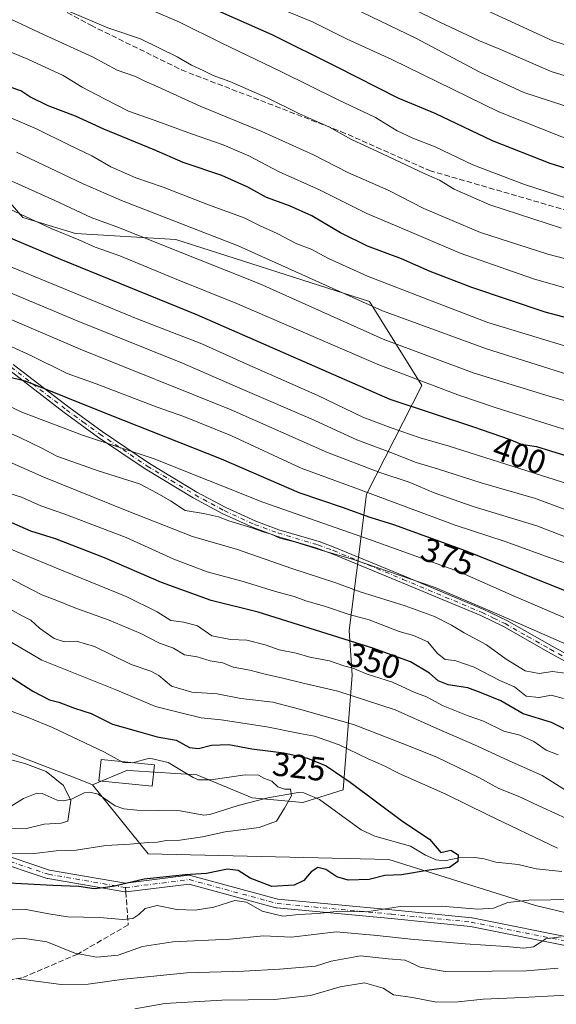
# Model space of a CAD drawing. Units: metres. Extents: x 606798 to 610239, y 4770909 to 4773276.
# Drawn here: x 609190 to 609350, y 4772589 to 4772883 of the extents above; entities that cross this region are included whole.
import ezdxf
from ezdxf.enums import TextEntityAlignment as Align

# ---------------------------------------------------------------- set-up
doc = ezdxf.new("R2010")
doc.units = ezdxf.units.M
doc.header["$MEASUREMENT"] = 0
doc.linetypes.add('DGN Style 3', pattern=[2.307223458686699, 1.648016756204785, -0.6592067024819142])
doc.linetypes.add('DGN Style 4', pattern=[2.6384748266838614, 1.318413404963828, -0.6592067024819142, 0.001648016756204785, -0.6592067024819142])
for name, color, linetype, lineweight in [('Arbolado forestal CxS', 92, 'Continuous', 0), ('Camino Cxs', 7, 'Continuous', 0), ('Camino eje', 30, 'DGN Style 4', 13), ('Corriente natural lineal', 142, 'Continuous', 13), ('Curva de nivel maestra', 30, 'Continuous', 30), ('Curva de nivel normal', 30, 'Continuous', 0), ('Edificación Cxs', 1, 'Continuous', 13), ('Rótulo de curva de nivel directora', 7, 'Continuous', 0), ('Senda', 7, 'DGN Style 3', 0), ('Senda no paivmentada conexión', 7, 'DGN Style 3', 0)]:
    doc.layers.add(name, color=color, linetype=linetype, lineweight=lineweight)
doc.styles.add('Style-Arial', font='txt')

msp = doc.modelspace()

# ---------------------------------------------------------------- linework, layer by layer
at = {"layer": 'Arbolado forestal CxS', "color": 92, "linetype": 'Continuous', "lineweight": 0}
for points in [[(609000.5160999997, 4772894.5723, 407.3770999999979), (609015.9638999999, 4772880.178500001, 404.6143000000012), (609044.1442999998, 4772860.9155, 399.9670000000042), (609077.6923000002, 4772853.025699999, 399.8291999999929), (609088.5979000004, 4772854.0351, 401.9021000000066), (609131.2235000003, 4772871.085700001, 418.3157000000065), (609141.1501000002, 4772871.747300001, 420.1943000000028), (609144.0105, 4772871.937899999, 420.8271999999997), (609161.9130999995, 4772857.444700001, 416.9830999999977), (609191.0343000004, 4772823.9089, 405.162599999996), (609206.7021000005, 4772819.208699999, 406.5187000000006), (609236.6246999997, 4772817.3377, 412.5190000000002), (609294.4441000001, 4772798.8413, 415.9694000000018), (609310.1118999999, 4772773.7733, 405.4449000000022), (609293.5950999996, 4772741.294500001, 380.500199999995), (609288.4486999996, 4772700.610300001, 352.5356999999931), (609289.2713000001, 4772687.294700001, 344.3004999999976), (609286.5771000005, 4772652.989499999, 323.7834000000003), (609274.6101000002, 4772649.2257, 320.5727999999945), (609259.4370999997, 4772650.604499999, 319.3022999999957), (609242.8853000002, 4772657.498500001, 320.5334000000003), (609224.0849000001, 4772658.751900001, 319.0424000000057), (609222.1945000002, 4772658.877699999, 318.9198999999935), (609211.8369000005, 4772654.5529, 315.8105000000069)], [(609000.5160999997, 4772894.5723, 407.3770999999979), (609015.9638999999, 4772880.178500001, 404.6143000000012), (609044.1442999998, 4772860.9155, 399.9670000000042), (609077.6923000002, 4772853.025699999, 399.8291999999929), (609088.5979000004, 4772854.0351, 401.9021000000066), (609131.2235000003, 4772871.085700001, 418.3157000000065), (609141.1501000002, 4772871.747300001, 420.1943000000028), (609144.0105, 4772871.937899999, 420.8271999999997), (609161.9130999995, 4772857.444700001, 416.9830999999977), (609191.0343000004, 4772823.9089, 405.162599999996), (609206.7021000005, 4772819.208699999, 406.5187000000006), (609236.6246999997, 4772817.3377, 412.5190000000002), (609294.4441000001, 4772798.8413, 415.9694000000018), (609310.1118999999, 4772773.7733, 405.4449000000022), (609293.5950999996, 4772741.294500001, 380.500199999995), (609288.4486999996, 4772700.610300001, 352.5356999999931), (609289.2713000001, 4772687.294700001, 344.3004999999976), (609286.5771000005, 4772652.989499999, 323.7834000000003), (609274.6101000002, 4772649.2257, 320.5727999999945), (609259.4370999997, 4772650.604499999, 319.3022999999957), (609242.8853000002, 4772657.498500001, 320.5334000000003), (609224.0849000001, 4772658.751900001, 319.0424000000057), (609222.1945000002, 4772658.877699999, 318.9198999999935), (609211.8369000005, 4772654.5529, 315.8105000000069)], [(609161.9130999995, 4772857.444700001, 416.9830999999977), (609191.0343000004, 4772823.9089, 405.162599999996), (609206.7021000005, 4772819.208699999, 406.5187000000006), (609236.6246999997, 4772817.3377, 412.5190000000002), (609294.4441000001, 4772798.8413, 415.9694000000018), (609310.1118999999, 4772773.7733, 405.4449000000022), (609293.5950999996, 4772741.294500001, 380.500199999995), (609288.4486999996, 4772700.610300001, 352.5356999999931), (609289.2713000001, 4772687.294700001, 344.3004999999976), (609286.5771000005, 4772652.989499999, 323.7834000000003), (609274.6101000002, 4772649.2257, 320.5727999999945), (609259.4370999997, 4772650.604499999, 319.3022999999957), (609242.8853000002, 4772657.498500001, 320.5334000000003), (609224.0849000001, 4772658.751900001, 319.0424000000057), (609222.1945000002, 4772658.877699999, 318.9198999999935), (609211.8369000005, 4772654.5529, 315.8105000000069), (609207.1227000002, 4772656.390699999, 315.5645999999979), (609162.4133000001, 4772673.575099999, 313.9587000000029)], [(609443.8598999997, 4772585.803500001, 339.8381999999983), (609410.7987000003, 4772598.1823, 336.3908999999985), (609369.0762999998, 4772612.487299999, 331.608699999997), (609344.0425000006, 4772618.447899999, 329.8123999999953), (609300.2094999999, 4772632.225500001, 323.3861999999936), (609228.4111000003, 4772633.945699999, 320.6996999999974), (609211.8369000005, 4772654.5529, 315.8105000000069), (609222.1945000002, 4772658.877699999, 318.9198999999935), (609224.0849000001, 4772658.751900001, 319.0424000000057), (609242.8853000002, 4772657.498500001, 320.5334000000003), (609259.4370999997, 4772650.604499999, 319.3022999999957), (609274.6101000002, 4772649.2257, 320.5727999999945), (609286.5771000005, 4772652.989499999, 323.7834000000003), (609289.2713000001, 4772687.294700001, 344.3004999999976), (609288.4486999996, 4772700.610300001, 352.5356999999931), (609293.5950999996, 4772741.294500001, 380.500199999995), (609310.1118999999, 4772773.7733, 405.4449000000022), (609294.4441000001, 4772798.8413, 415.9694000000018), (609236.6246999997, 4772817.3377, 412.5190000000002), (609206.7021000005, 4772819.208699999, 406.5187000000006), (609191.0343000004, 4772823.9089, 405.162599999996), (609161.9130999995, 4772857.444700001, 416.9830999999977)], [(609211.8369000005, 4772654.5529, 315.8105000000069), (609207.1227000002, 4772656.390699999, 315.5645999999979), (609162.4133000001, 4772673.575099999, 313.9587000000029), (609127.9023000002, 4772688.3541, 311.0524000000005), (609082.0569000002, 4772696.0045, 305.2301000000007), (609058.3936999999, 4772694.725500001, 301.9799000000057)], [(609162.4133000001, 4772673.575099999, 313.9587000000029), (609207.1227000002, 4772656.390699999, 315.5645999999979), (609211.8369000005, 4772654.5529, 315.8105000000069), (609228.4111000003, 4772633.945699999, 320.6996999999974), (609300.2094999999, 4772632.225500001, 323.3861999999936), (609344.0425000006, 4772618.447899999, 329.8123999999953), (609369.0762999998, 4772612.487299999, 331.608699999997), (609410.7987000003, 4772598.1823, 336.3908999999985), (609443.8598999997, 4772585.803500001, 339.8381999999983), (609433.3261000002, 4772575.846899999, 340.9976000000024), (609403.4469, 4772563.7685, 356.8619000000036), (609375.7324999999, 4772546.9055, 371.5103999999992), (609343.1935000002, 4772532.231100001, 381.959799999997), (609327.0362999998, 4772506.4999, 399.9524999999995), (609285.5236999998, 4772498.765699999, 403.9340999999986), (609234.7638999998, 4772480.5241, 415.4355000000069), (609198.2796999998, 4772440.0747, 438.0684999999939), (609153.9017000003, 4772420.2487, 457.5884999999981)], [(609211.8369000005, 4772654.5529, 315.8105000000069), (609228.4111000003, 4772633.945699999, 320.6996999999974), (609300.2094999999, 4772632.225500001, 323.3861999999936), (609344.0425000006, 4772618.447899999, 329.8123999999953), (609369.0762999998, 4772612.487299999, 331.608699999997), (609410.7987000003, 4772598.1823, 336.3908999999985), (609443.8598999997, 4772585.803500001, 339.8381999999983)], [(609211.8369000005, 4772654.5529, 315.8105000000069), (609228.4111000003, 4772633.945699999, 320.6996999999974), (609300.2094999999, 4772632.225500001, 323.3861999999936), (609344.0425000006, 4772618.447899999, 329.8123999999953), (609369.0762999998, 4772612.487299999, 331.608699999997), (609410.7987000003, 4772598.1823, 336.3908999999985), (609443.8598999997, 4772585.803500001, 339.8381999999983)]]:
    msp.add_polyline3d(points, dxfattribs=at)
at = {"layer": 'Camino Cxs', "color": 7, "linetype": 'Continuous', "lineweight": 0}
for points in [[(609360.9801000003, 4772686.960100001, 369.5185000000056), (609347.8800999997, 4772694.140100001, 363.7890000000043), (609334.4401000004, 4772701.7601, 365.0160999999935), (609327.6901000004, 4772705.050100001, 365.4812999999995), (609304.0401, 4772714.960100001, 366.6980999999942), (609283.3101000005, 4772723.550100001, 368.4416999999958), (609278.7600999996, 4772725.210100001, 372.5669999999955), (609266.7600999996, 4772728.770099999, 371.3273000000045), (609259.7701000003, 4772731.340100001, 368.2486000000063), (609250.6601, 4772735.5001, 369.920100000003), (609241.8601000002, 4772740.2301, 374.429999999993), (609227.5100999996, 4772748.880100001, 375.8525999999983), (609213.3300999999, 4772758.470100001, 376.9278000000049), (609203.3000999996, 4772765.720100001, 382.7559000000037), (609186.7301000003, 4772778.530099999, 387.9716999999946)], [(609360.9801000003, 4772686.960100001, 369.5185000000056), (609347.8800999997, 4772694.140100001, 363.7890000000043), (609334.4401000004, 4772701.7601, 365.0160999999935), (609327.6901000004, 4772705.050100001, 365.4812999999995), (609304.0401, 4772714.960100001, 366.6980999999942), (609283.3101000005, 4772723.550100001, 368.4416999999958), (609278.7600999996, 4772725.210100001, 372.5669999999955), (609266.7600999996, 4772728.770099999, 371.3273000000045), (609259.7701000003, 4772731.340100001, 368.2486000000063), (609250.6601, 4772735.5001, 369.920100000003), (609241.8601000002, 4772740.2301, 374.429999999993), (609227.5100999996, 4772748.880100001, 375.8525999999983), (609213.3300999999, 4772758.470100001, 376.9278000000049), (609203.3000999996, 4772765.720100001, 382.7559000000037), (609186.7301000003, 4772778.530099999, 387.9716999999946)], [(609188.1401000004, 4772780.0701, 391.0593999999983), (609204.7100999998, 4772767.2601, 383.584400000007), (609214.6700999998, 4772760.050100001, 379.7691999999952), (609228.7600999996, 4772750.520099999, 377.9557999999961), (609242.9600999998, 4772741.970100001, 377.1368999999977), (609251.5900999998, 4772737.3301, 370.4395999999979), (609260.5601000005, 4772733.2301, 368.6046999999962), (609267.4401000004, 4772730.700099999, 370.4805000000051), (609279.4401000004, 4772727.140100001, 374.6837999999989), (609284.1201, 4772725.4301, 370.2943999999989), (609304.8800999997, 4772716.8201, 367.1477000000014), (609328.5601000005, 4772706.9001, 366.9870999999985), (609335.4200999998, 4772703.550100001, 366.1628999999957), (609348.9501, 4772695.890100001, 364.6649000000034), (609362.2001, 4772688.620100001, 370.7372999999934)], [(609188.1401000004, 4772780.0701, 391.0593999999983), (609204.7100999998, 4772767.2601, 383.584400000007), (609214.6700999998, 4772760.050100001, 379.7691999999952), (609228.7600999996, 4772750.520099999, 377.9557999999961), (609242.9600999998, 4772741.970100001, 377.1368999999977), (609251.5900999998, 4772737.3301, 370.4395999999979), (609260.5601000005, 4772733.2301, 368.6046999999962), (609267.4401000004, 4772730.700099999, 370.4805000000051), (609279.4401000004, 4772727.140100001, 374.6837999999989), (609284.1201, 4772725.4301, 370.2943999999989), (609304.8800999997, 4772716.8201, 367.1477000000014), (609328.5601000005, 4772706.9001, 366.9870999999985), (609335.4200999998, 4772703.550100001, 366.1628999999957), (609348.9501, 4772695.890100001, 364.6649000000034), (609362.2001, 4772688.620100001, 370.7372999999934)], [(609182.4023000002, 4772634.5911, 332.2372999999934), (609198.9593000002, 4772629.072100001, 333.7170000000042), (609221.6907000003, 4772625.1527, 334.2853999999934), (609240.5491000004, 4772627.5101, 331.7571999999927), (609240.7178999997, 4772627.520099999, 331.5362000000023), (609240.8866999998, 4772627.508099999, 331.3466000000044), (609241.0525000002, 4772627.474300001, 331.152900000001), (609267.1370999999, 4772620.360300001, 338.498900000006), (609301.1602999996, 4772617.1953, 341.584799999997), (609324.9773000004, 4772614.8137, 347.2207000000053), (609325.0736999996, 4772614.8003, 347.2694999999949), (609325.1029000003, 4772614.7949, 347.2856000000029), (609356.8470999999, 4772608.445900001, 342.7832999999956), (609373.5100999996, 4772605.272100001, 344.5804999999964), (609373.7115000002, 4772605.216700001, 344.5412999999971), (609373.7852999996, 4772605.1873, 344.5393999999943), (609392.0141000003, 4772597.261700001, 357.028999999995), (609408.6546999998, 4772590.922300001, 353.1693999999989), (609408.7040999997, 4772590.9025, 353.1064000000042), (609425.3727000002, 4772583.7587, 347.1003999999957)], [(609182.4023000002, 4772634.5911, 332.2372999999934), (609198.9593000002, 4772629.072100001, 333.7170000000042), (609221.6907000003, 4772625.1527, 334.2853999999934), (609240.5491000004, 4772627.5101, 331.7571999999927), (609240.7178999997, 4772627.520099999, 331.5362000000023), (609240.8866999998, 4772627.508099999, 331.3466000000044), (609241.0525000002, 4772627.474300001, 331.152900000001), (609267.1370999999, 4772620.360300001, 338.498900000006), (609301.1602999996, 4772617.1953, 341.584799999997), (609324.9773000004, 4772614.8137, 347.2207000000053), (609325.0736999996, 4772614.8003, 347.2694999999949), (609325.1029000003, 4772614.7949, 347.2856000000029), (609356.8470999999, 4772608.445900001, 342.7832999999956), (609373.5100999996, 4772605.272100001, 344.5804999999964), (609373.7115000002, 4772605.216700001, 344.5412999999971), (609373.7852999996, 4772605.1873, 344.5393999999943), (609392.0141000003, 4772597.261700001, 357.028999999995), (609408.6546999998, 4772590.922300001, 353.1693999999989), (609408.7040999997, 4772590.9025, 353.1064000000042), (609425.3727000002, 4772583.7587, 347.1003999999957)], [(609407.7043000003, 4772588.5021, 353.5065000000032), (609391.0604999998, 4772594.842700001, 357.355899999995), (609391.0049000002, 4772594.865300001, 357.3421999999992), (609372.8812999995, 4772602.745100001, 348.5080000000016), (609356.3488999996, 4772605.894099999, 346.1140000000014), (609324.6552999998, 4772612.232899999, 349.6684999999998), (609300.9106999999, 4772614.6073, 343.1236999999965), (609266.7836999996, 4772617.7819, 339.2314999999944), (609266.6782999998, 4772617.7961, 339.3521999999939), (609266.5620999997, 4772617.822100001, 339.483699999997), (609240.6162999999, 4772624.8981, 331.3377999999939), (609221.8214999996, 4772622.548900001, 330.8022000000055), (609221.6602999996, 4772622.538899999, 330.7459999999992), (609221.4392999997, 4772622.557700001, 330.7131999999983), (609198.4181000004, 4772626.526900001, 335.6217999999935), (609198.2302999999, 4772626.574300001, 335.6790000000037), (609181.5617000004, 4772632.1305, 334.565499999997)], [(609407.7043000003, 4772588.5021, 353.5065000000032), (609391.0604999998, 4772594.842700001, 357.355899999995), (609391.0049000002, 4772594.865300001, 357.3421999999992), (609372.8812999995, 4772602.745100001, 348.5080000000016), (609356.3488999996, 4772605.894099999, 346.1140000000014), (609324.6552999998, 4772612.232899999, 349.6684999999998), (609300.9106999999, 4772614.6073, 343.1236999999965), (609266.7836999996, 4772617.7819, 339.2314999999944), (609266.6782999998, 4772617.7961, 339.3521999999939), (609266.5620999997, 4772617.822100001, 339.483699999997), (609240.6162999999, 4772624.8981, 331.3377999999939), (609221.8214999996, 4772622.548900001, 330.8022000000055), (609221.6602999996, 4772622.538899999, 330.7459999999992), (609221.4392999997, 4772622.557700001, 330.7131999999983), (609198.4181000004, 4772626.526900001, 335.6217999999935), (609198.2302999999, 4772626.574300001, 335.6790000000037), (609181.5617000004, 4772632.1305, 334.565499999997)]]:
    msp.add_polyline3d(points, dxfattribs=at)
at = {"layer": 'Camino eje', "color": 30, "linetype": 'DGN Style 4', "lineweight": 13}
for points in [[(609187.4351000005, 4772779.300100001, 389.8867999999929), (609204.0050999997, 4772766.4901, 383.2344000000012), (609209.0201000003, 4772762.8651, 378.5918999999994), (609214.0000999998, 4772759.2601, 378.2839999999997), (609228.1350999996, 4772749.700099999, 376.902700000006), (609235.3101000005, 4772745.3751, 377.1141000000061), (609242.4101, 4772741.100099999, 375.7026000000042), (609251.1250999998, 4772736.415100001, 370.1609000000026), (609260.1651, 4772732.2851, 368.2706999999937), (609267.1001000004, 4772729.735099999, 370.9578000000038), (609279.1001000004, 4772726.175100001, 373.6294000000053), (609283.7150999998, 4772724.4901, 369.4541999999929), (609294.0800999999, 4772720.1951, 367.7681000000011), (609304.4600999998, 4772715.890100001, 366.889599999995), (609328.1250999998, 4772705.975099999, 366.2317999999942), (609331.5000999998, 4772704.3301, 366.1490999999951), (609334.9301000005, 4772702.655099999, 365.4720999999991), (609341.6501000002, 4772698.845100001, 364.5535999999993), (609348.4151, 4772695.015100001, 364.2041000000027), (609354.9650999998, 4772691.425100001, 364.2338000000018)], [(608939.8783999998, 4772677.020199999, 305.7421000000031), (608958.9285000004, 4772679.4014, 301.9060000000027), (609012.1097999997, 4772674.638900001, 304.0307999999932), (609024.8097999999, 4772671.4639, 304.5703000000067), (609053.3849, 4772664.3201, 318.3173999999999), (609077.1974, 4772663.5264, 320.144100000005), (609093.8662, 4772660.351399999, 322.5026999999973), (609110.5350000003, 4772655.5889, 319.5160000000033), (609138.3163000002, 4772649.238800001, 327.5825999999943), (609158.1601, 4772642.095100001, 320.7826000000059), (609181.9726999998, 4772633.363800001, 333.2872000000062), (609198.6414000001, 4772627.807600001, 334.4486000000034), (609221.6601999998, 4772623.8388, 332.5065000000032)], [(609221.6601999998, 4772623.8388, 332.5065000000032), (609240.7103000004, 4772626.220000001, 331.420299999998), (609266.9040999999, 4772619.076300001, 338.9213000000018), (609301.0354000004, 4772615.9013, 342.3806000000041), (609324.8479000004, 4772613.52, 348.4352000000072), (609356.5980000002, 4772607.17, 345.0673999999999), (609373.2668000003, 4772603.994999999, 346.5102000000043), (609391.5231, 4772596.057499999, 357.1641999999993), (609408.1919, 4772589.7075, 353.3592999999965), (609424.8606000004, 4772582.5637, 349.2127999999939), (609437.5607000003, 4772569.863700001, 362.3842000000004), (609449.4669000005, 4772554.782400001, 365.8071999999956), (609469.3107000003, 4772542.082400001, 366.3727000000072), (609482.8044999996, 4772530.969900001, 358.8280999999988), (609492.3295, 4772527.7949, 364.638300000006), (609505.0295000002, 4772530.176100001, 373.5439999999944)]]:
    msp.add_polyline3d(points, dxfattribs=at)
at = {"layer": 'Corriente natural lineal', "color": 142, "linetype": 'Continuous', "lineweight": 13}
msp.add_polyline3d([(609351.8557000002, 4772628.606500001, 328.6079000000027), (609344.1826999999, 4772629.411900001, 327.8481000000029), (609338.8909, 4772630.737700001, 327.2657999999938), (609332.1675000006, 4772631.443499999, 326.434500000003), (609328.7335000001, 4772632.409700001, 325.9600999999966), (609325.9172999999, 4772632.817500001, 325.6419000000024), (609321.0963000003, 4772632.708500001, 324.9912999999942), (609316.8465, 4772631.8531, 324.5766000000003), (609314.3816999998, 4772632.1117, 324.3852000000043), (609311.2055000003, 4772633.483700001, 324.2393000000012), (609306.6771, 4772636.172300001, 324.1440000000002), (609296.1001000004, 4772639.237700001, 323.2122999999993), (609292.0339000003, 4772641.0867, 323.2308000000049), (609279.5565, 4772650.125299999, 321.4383999999991), (609274.8531, 4772652.180500001, 320.5825999999943), (609273.1605000002, 4772652.236500001, 320.3420999999944), (609264.1763000004, 4772650.672900001, 319.803899999999), (609255.2468999998, 4772648.378699999, 318.853099999993), (609246.7927000001, 4772645.675899999, 318.2305000000051), (609245.0142999999, 4772645.4845, 318.0400999999983), (609237.9446999999, 4772646.782099999, 317.2301000000007), (609224.9845000004, 4772646.9835, 316.3592000000062), (609221.1102999998, 4772647.3255, 316.1321000000025), (609218.5301000001, 4772648.233300001, 316.0589000000036), (609213.4445000002, 4772651.759500001, 315.7207999999956), (609210.9830999998, 4772652.3651, 315.4361999999965), (609209.2735000001, 4772652.1261, 315.1570999999968), (609205.4921000004, 4772650.2755, 314.4449000000022), (609202.9983000001, 4772649.7313, 313.9572999999946), (609201.2836999996, 4772649.9647, 313.7566999999981), (609196.7905000001, 4772651.9341, 313.4799000000057), (609195.1520999996, 4772651.9913, 313.3736999999965), (609191.2275, 4772650.456900001, 312.857999999993), (609187.5055000001, 4772648.199300001, 312.2002000000066)], dxfattribs=at)
at = {"layer": 'Curva de nivel maestra', "color": 30, "linetype": 'Continuous', "lineweight": 30, "flags": 128}
for points, elevation in [([(609501.9800000006, 4772773.200099999), (609487.0999999996, 4772785.530099999), (609457.4000000004, 4772804.5101), (609448.4299999997, 4772809.120100001), (609433.0700000003, 4772815.300100001), (609407.9500000002, 4772822.840100001), (609373.2199999997, 4772832.290100001), (609348.4000000004, 4772840.0701), (609331.2100000001, 4772846.880100001), (609314.1100000005, 4772854.960100001), (609303.0599999996, 4772859.590100001), (609284.6699999999, 4772868.9301), (609265.4199999999, 4772878.440099999), (609246.7000000002, 4772886.7501)], 450), ([(609372.2100000001, 4772789.040100001), (609346.9400000004, 4772795.670100001), (609325.04, 4772803.050100001), (609312.5700000003, 4772807.850099999), (609304.0700000003, 4772811.5701), (609293.9199999999, 4772815.420100001), (609285.8600000005, 4772819.390100001), (609277.2599999999, 4772824.460100001), (609270.5899999999, 4772827.450099999), (609263.6799999997, 4772829.870100001), (609258.1100000005, 4772832.970100001), (609250.4199999999, 4772836.440099999), (609238.8200000003, 4772840.340100001), (609230.1600000003, 4772844.1801), (609215.1600000003, 4772850.350099999), (609206.7000000002, 4772854.220100001), (609198.5599999996, 4772857.3301), (609193.1200000001, 4772859.9301), (609190.4000000004, 4772861.7501), (609184.2999999998, 4772863.860099999)], 425), ([(609176.7999999998, 4772822.270099999), (609202.2000000002, 4772811.5001), (609242.8399999999, 4772794.970100001), (609300.54, 4772769.7301), (609325.5499999998, 4772761.4101), (609336.1799999997, 4772757.720100001), (609339.7199999997, 4772756.2501), (609344.3200000003, 4772755.5101), (609355.5700000003, 4772752.100099999), (609380.1600000003, 4772743.020099999), (609408.9199999999, 4772731.220100001), (609425.9600000001, 4772722.200099999), (609435.04, 4772714.390100001), (609442.2800000003, 4772707.370100001), (609453.5700000003, 4772700.200099999), (609461.5899999999, 4772694.470100001), (609473.1699999999, 4772687.620100001), (609485.0499999998, 4772681.880100001), (609489.4400000004, 4772679.1501), (609493.7100000001, 4772675.300100001), (609501.4900000002, 4772671.4001)], 400), ([(609181.8200000003, 4772777.5701), (609191.7000000002, 4772775.1601), (609216.9500000002, 4772765.0001), (609250.2400000002, 4772751.9001), (609273.3399999999, 4772741.860099999), (609286.3099999996, 4772737.4301), (609294.5999999996, 4772734.5001), (609301.5899999999, 4772732.280099999), (609323.0800000001, 4772724.540100001), (609357.7999999998, 4772710.5701), (609395.0599999996, 4772694.520099999), (609407.6399999997, 4772688.1801), (609413.4100000003, 4772684.3101), (609418.8399999999, 4772681.350099999), (609424.2000000002, 4772677.620100001), (609432.8600000005, 4772671.960100001), (609448.0300000003, 4772661.090100001), (609460.75, 4772654.350099999), (609473.1799999997, 4772647.040100001), (609490.4299999997, 4772637.5001), (609498.7400000002, 4772631.9301)], 375), ([(609363.29, 4772665.780099999), (609348.8499999996, 4772673.1601), (609340.3700000001, 4772675.770099999), (609333.6600000003, 4772679.600099999), (609327.7699999996, 4772681.9801), (609323.7999999998, 4772683.460100001), (609317.9800000006, 4772684.360099999), (609314.9500000002, 4772685.600099999), (609312.3799999999, 4772687.920100001), (609306.7199999997, 4772691.2601), (609295.4600000001, 4772695.3301), (609261.2400000002, 4772706.100099999), (609247.2300000006, 4772709.540100001), (609232.3700000001, 4772714.9001), (609215.4199999999, 4772722.360099999), (609200.7599999999, 4772728.020099999), (609193.4199999999, 4772730.280099999), (609187.7599999999, 4772732.8101)], 350), ([(609180.7599999999, 4772690.960100001), (609193.9600000001, 4772682.5001), (609198.9699999997, 4772679.880100001), (609201.7100000001, 4772679.2501), (609206.3899999997, 4772677.380100001), (609211.4199999999, 4772675.790100001), (609217.7999999998, 4772672.670100001), (609224.8499999996, 4772670.700099999), (609231.0899999999, 4772668.8301), (609236.7599999999, 4772667.890100001), (609240.7599999999, 4772665.6801), (609243.4199999999, 4772665.380100001), (609247.2999999998, 4772666.420100001), (609252.4800000006, 4772666.520099999), (609259.3600000005, 4772665.2301), (609268.8799999999, 4772664.0801), (609275.9699999997, 4772662.5101), (609281.4900000002, 4772660.2301), (609288.6799999997, 4772655.370100001), (609304.4400000004, 4772643.610099999), (609312.3700000001, 4772638.3101), (609314.6799999997, 4772635.6501), (609315.7300000006, 4772634.280099999), (609318.7999999998, 4772634.9801), (609320.9500000002, 4772633.630100001), (609320.7999999998, 4772631.610099999), (609318.3799999999, 4772629.880100001), (609312.29, 4772629.0801), (609304.0499999998, 4772627.6801), (609299.0800000001, 4772627.470100001), (609294.4100000003, 4772626.2401), (609288.0800000001, 4772626.020099999), (609284.7599999999, 4772627.020099999), (609281.4800000006, 4772629.270099999), (609279.0999999996, 4772629.860099999), (609277.0199999996, 4772628.5801), (609274.8499999996, 4772625.9901), (609272.0199999996, 4772624.520099999), (609265.2800000003, 4772624.1501), (609258.8600000005, 4772626.640100001), (609255.2800000003, 4772628.970100001), (609252.0899999999, 4772629.380100001), (609245.8200000003, 4772628.050100001), (609239.4500000002, 4772627.640100001), (609227.1699999999, 4772626.360099999), (609218.3200000003, 4772624.220100001), (609215.0199999996, 4772623.720100001), (609212.25, 4772623.4901), (609207.6699999999, 4772624.200099999), (609199.9400000004, 4772624.4801), (609185.0199999996, 4772625.2601)], 325)]:
    msp.add_lwpolyline(points, dxfattribs=dict(at, elevation=elevation))
at = {"layer": 'Curva de nivel normal', "color": 30, "linetype": 'Continuous', "lineweight": 0, "flags": 128}
for points, elevation in [([(609292.5199999996, 4772893.74), (609315.2599999999, 4772882.359999999), (609327.29, 4772876.699999999), (609333.4100000003, 4772874.17), (609348.75, 4772867.539999999), (609376.0800000001, 4772859.09), (609413.1699999999, 4772849.32), (609439.8799999999, 4772840.91), (609470.2800000003, 4772828.550000001), (609494.8099999996, 4772816.930000001)], 465), ([(609309.4400000004, 4772895.140000001), (609349.2000000002, 4772876.74), (609373.0300000003, 4772869.050000001), (609410.0800000001, 4772859.380000001), (609430.0199999996, 4772853.529999999), (609443.1399999997, 4772848.65), (609465.8700000001, 4772840.439999999), (609495.8300000001, 4772826.810000001), (609525.9000000004, 4772810.16), (609539.9199999999, 4772800.880000001), (609545.6399999997, 4772797.58), (609551.7699999996, 4772793.140000001), (609561.9600000001, 4772785.130000001), (609577.0499999998, 4772775.609999999), (609594.0999999996, 4772767.880000001), (609614.29, 4772762.15), (609631.29, 4772759.300000001), (609643.2800000003, 4772758.680000001), (609654.3899999997, 4772759.66)], 470), ([(609173.7599999999, 4772889.630000001), (609197.3399999999, 4772878.5), (609211.7999999998, 4772871.9), (609219.1600000003, 4772867.980000001), (609224.6500000004, 4772866.01), (609227.2100000001, 4772864.76), (609231.2999999998, 4772863), (609243.9699999997, 4772857.140000001), (609262.3700000001, 4772849.600000001), (609277.7300000006, 4772842.680000001), (609288, 4772837.369999999), (609300.0599999996, 4772832.09), (609310.7000000002, 4772826.66), (609327.6399999997, 4772819.430000001), (609347.75, 4772812.949999999), (609360.7599999999, 4772809.619999999)], 435), ([(609360.75, 4772827.34), (609340.7199999997, 4772833.779999999), (609325.3099999996, 4772839.619999999), (609314.0499999998, 4772845.039999999), (609307.3899999997, 4772847.600000001), (609302.7400000002, 4772849.859999999), (609296.2199999997, 4772853.77), (609284.9199999999, 4772859.130000001), (609268.2300000006, 4772867.430000001), (609250.2400000002, 4772876.08), (609237.7800000003, 4772882.279999999), (609221.04, 4772889.550000001)], 445), ([(609659.7999999998, 4772735.529999999), (609641.2100000001, 4772733.180000001), (609610.3099999996, 4772730.730000001), (609600.2000000002, 4772731.880000001), (609582.9900000002, 4772737.199999999), (609563.9299999997, 4772742.42), (609547.2100000001, 4772749.460000001), (609533.4199999999, 4772756.869999999), (609524.5300000003, 4772764.640000001), (609510.1100000005, 4772781.470000001), (609501.9100000003, 4772789.380000001), (609494.7800000003, 4772793.710000001), (609485.1200000001, 4772799.939999999), (609466.79, 4772810.24), (609433.0700000003, 4772825.51), (609370.4699999997, 4772842.730000001), (609351.9000000004, 4772848.01), (609333.0999999996, 4772855.49), (609301.0999999996, 4772871.16), (609287.8399999999, 4772877.17), (609277.4600000001, 4772882.350000001), (609261.6299999999, 4772888.939999999)], 455), ([(609287, 4772887.699999999), (609308.2800000003, 4772877.449999999), (609327.3799999999, 4772867.34), (609340.5899999999, 4772861.279999999), (609367.7800000003, 4772852.4), (609424.9600000001, 4772836.460000001), (609451.2400000002, 4772827.699999999), (609467.7800000003, 4772820.01), (609484.7400000002, 4772810.99), (609493.0099999999, 4772806.84), (609498.4800000006, 4772803.600000001)], 460), ([(609351.7699999996, 4772820.77), (609330.4100000003, 4772827.730000001), (609319.75, 4772832.42), (609315.4100000003, 4772835.119999999), (609310.7599999999, 4772837.09), (609298.3799999999, 4772842.949999999), (609289.1100000005, 4772847.199999999), (609282.3399999999, 4772851), (609273.3799999999, 4772855.039999999), (609263.9600000001, 4772859.680000001), (609252.8099999996, 4772864.52), (609247.7599999999, 4772866.300000001), (609244.8099999996, 4772867.880000001), (609241.2999999998, 4772869.439999999), (609237.0599999996, 4772871.939999999), (609226.0899999999, 4772877.32), (609216.3600000005, 4772880.59), (609205.1600000003, 4772885.4)], 440), ([(609172.4199999999, 4772879.439999999), (609192.5199999996, 4772871.220000001), (609203.0199999996, 4772866.33), (609208.6799999997, 4772862.82), (609215.4100000003, 4772859.42), (609222.5800000001, 4772855.730000001), (609230.2000000002, 4772853.050000001), (609241.3799999999, 4772848.9), (609250.8200000003, 4772845.680000001), (609258.4800000006, 4772842.34), (609267.5599999996, 4772837.619999999), (609279.5599999996, 4772832.220000001), (609293.7199999997, 4772825.109999999), (609307.0999999996, 4772819.439999999), (609321.5499999998, 4772813.310000001), (609343.4100000003, 4772805.619999999), (609371.4500000002, 4772797.600000001)], 430), ([(609354.6799999997, 4772785.039999999), (609329.8399999999, 4772792.630000001), (609311.8899999997, 4772799.439999999), (609293.9000000004, 4772806.449999999), (609282.2800000003, 4772811.730000001), (609277.0899999999, 4772814.460000001), (609272.7400000002, 4772816.119999999), (609266.9500000002, 4772819.140000001), (609261.6200000001, 4772821.58), (609257.0599999996, 4772823.880000001), (609246.3799999999, 4772827.75), (609232.9299999997, 4772833.01), (609224.7300000006, 4772835.74), (609217.2800000003, 4772839.09), (609211.5499999998, 4772842.34), (609204.6799999997, 4772845.609999999), (609195.2400000002, 4772850.359999999), (609178.5899999999, 4772857.470000001)], 420), ([(609189.1100000005, 4772843.42), (609209.0199999996, 4772834.039999999), (609220.4900000002, 4772829.02), (609255.29, 4772815.480000001), (609298.3300000001, 4772796.039999999), (609329.4100000003, 4772784.680000001), (609368.5099999999, 4772772.4), (609384.9900000002, 4772766.699999999), (609398.29, 4772762.300000001), (609413.25, 4772756.17), (609427.8899999997, 4772748.609999999), (609438, 4772741.880000001), (609446.7599999999, 4772736.359999999), (609453.8799999999, 4772731), (609460.0099999999, 4772724.91), (609469.6299999999, 4772714.67), (609479.8899999997, 4772707.699999999), (609487.4299999997, 4772702.300000001), (609497.5999999996, 4772694.49)], 415), ([(609496.3200000003, 4772687.67), (609486.8300000001, 4772694.83), (609476.9400000004, 4772700.810000001), (609468.9800000006, 4772706.039999999), (609461.4800000006, 4772712.08), (609454.5300000003, 4772717.58), (609444.7999999998, 4772727.34), (609437.0599999996, 4772733.939999999), (609428.3600000005, 4772739.560000001), (609416.4500000002, 4772745.730000001), (609401.0599999996, 4772751.930000001), (609386.2000000002, 4772757.140000001), (609375.1600000003, 4772761.640000001), (609360.8499999996, 4772766.869999999), (609348.0999999996, 4772770.550000001), (609325.4500000002, 4772777.51), (609298.5599999996, 4772787.630000001), (609261.7199999997, 4772804.100000001), (609234.4400000004, 4772814.970000001), (609219.8899999997, 4772820.9), (609211.3899999997, 4772823.91), (609200.5899999999, 4772829.039999999), (609175.6299999999, 4772840.189999999)], 410), ([(609499, 4772678.41), (609494.0199999996, 4772680.939999999), (609486.9199999999, 4772687.350000001), (609477.2300000006, 4772692.960000001), (609467.54, 4772698.9), (609457.3899999997, 4772706.480000001), (609449.2199999997, 4772711.300000001), (609445.1100000005, 4772714.470000001), (609441.79, 4772718.75), (609437.1799999997, 4772723.720000001), (609429.9100000003, 4772729.109999999), (609408.5300000003, 4772739.689999999), (609363.1900000004, 4772757.300000001), (609332.2699999996, 4772767.109999999), (609320.8799999999, 4772770.960000001), (609297.2199999997, 4772779.949999999), (609255.1200000001, 4772798.189999999), (609236.2199999997, 4772805.74), (609219.9400000004, 4772812.460000001), (609212.5899999999, 4772815.109999999), (609207.7599999999, 4772817.279999999), (609199.4299999997, 4772820.640000001), (609187.0800000001, 4772826.380000001)], 405), ([(609175.6600000003, 4772813.99), (609193.0300000003, 4772806.949999999), (609225.1299999999, 4772793.65), (609244.4199999999, 4772786.199999999), (609257.9000000004, 4772780.15), (609279.04, 4772770.83), (609292.4800000006, 4772764.34), (609300.9900000002, 4772761.180000001), (609309.5999999996, 4772758.109999999), (609318.25, 4772755.699999999), (609352.04, 4772744.9), (609385.5800000001, 4772732.439999999), (609405.1500000004, 4772724.680000001), (609423.75, 4772713.980000001), (609435.0599999996, 4772704.949999999), (609449.1699999999, 4772695.060000001), (609456.1299999999, 4772689.82), (609463.1500000004, 4772685.210000001), (609470.7400000002, 4772681.300000001), (609478.1500000004, 4772677.300000001), (609489.7199999997, 4772671.600000001), (609502.7599999999, 4772664.210000001)], 395), ([(609165.6600000003, 4772810.539999999), (609207.1900000004, 4772793.050000001), (609238.6200000001, 4772780.480000001), (609257.4000000004, 4772772.26), (609277.0199999996, 4772763.800000001), (609290.7199999997, 4772757.58), (609300.8600000005, 4772753.76), (609308.4400000004, 4772750.77), (609314.75, 4772748.859999999), (609327.7999999998, 4772744.710000001), (609343.9800000006, 4772740.029999999), (609360.5300000003, 4772733.84), (609391.9000000004, 4772721.9), (609407.7400000002, 4772714.720000001), (609417.8399999999, 4772709.369999999), (609428.2400000002, 4772701.439999999), (609438.1799999997, 4772694.65), (609447.2599999999, 4772687.49), (609455.9800000006, 4772681.75), (609462.9500000002, 4772676.92), (609474.5300000003, 4772670.59), (609485.8899999997, 4772665.33), (609507.3499999996, 4772653.57)], 390), ([(609354.9699999997, 4772727.789999999), (609344.4000000004, 4772731.880000001), (609325.4400000004, 4772737.689999999), (609313.7800000003, 4772741.75), (609306.3600000005, 4772744.9), (609297.5499999998, 4772747.75), (609281.9400000004, 4772753.800000001), (609253.1399999997, 4772766.480000001), (609208.1299999999, 4772784.600000001), (609168.7800000003, 4772801.460000001)], 385), ([(609502.4600000001, 4772638.039999999), (609493.4800000006, 4772643.289999999), (609486.3200000003, 4772647.180000001), (609476.4100000003, 4772652.84), (609464.9600000001, 4772658.730000001), (609451.6299999999, 4772667.77), (609435.04, 4772678.25), (609422.0800000001, 4772687.980000001), (609401.2699999996, 4772700.199999999), (609386.7999999998, 4772706.720000001), (609374.6299999999, 4772712.16), (609357.3200000003, 4772719.180000001), (609348.4400000004, 4772722.300000001), (609334.9400000004, 4772727.180000001), (609320.0199999996, 4772732.060000001), (609291.2400000002, 4772742.810000001), (609274.1100000005, 4772749.060000001), (609253.04, 4772758.869999999), (609239.0899999999, 4772764.550000001), (609231.1200000001, 4772767.289999999), (609212.9000000004, 4772774.26), (609204.1799999997, 4772777.380000001), (609193.6200000001, 4772782.600000001), (609176.8099999996, 4772790.27)], 380), ([(609179.4500000002, 4772771.07), (609190.7400000002, 4772765.810000001), (609208.7699999996, 4772758.99), (609230.2199999997, 4772751.890000001), (609262.6699999999, 4772738.9), (609294.5099999999, 4772727.82), (609321.0499999998, 4772718.27), (609337.6799999997, 4772710.880000001), (609356.5099999999, 4772702.84), (609401.75, 4772682.24), (609409.3099999996, 4772677.680000001), (609418.1799999997, 4772671.460000001), (609428.0899999999, 4772664.939999999), (609444.7100000001, 4772653), (609459.7599999999, 4772645.07), (609468.7400000002, 4772640.180000001), (609475.0899999999, 4772637.480000001), (609481.0999999996, 4772635.600000001), (609486.6200000001, 4772633.17), (609491.6600000003, 4772629.75), (609497.8300000001, 4772624.869999999)], 370), ([(609359.9500000002, 4772693.550000001), (609333.8300000001, 4772704.99), (609314.1100000005, 4772713.42), (609289.7000000002, 4772721.850000001), (609280.0599999996, 4772724.619999999), (609272.1200000001, 4772727.07), (609267.6900000004, 4772728.220000001), (609265.1500000004, 4772729.369999999), (609262.9900000002, 4772729.939999999), (609259.3899999997, 4772731.27), (609252.5, 4772733.359999999), (609249.3600000005, 4772734.58), (609244.9100000003, 4772735.560000001), (609239.4299999997, 4772736.430000001), (609235.0899999999, 4772739.300000001), (609231.0599999996, 4772741.58), (609225.8600000005, 4772744.380000001), (609213.5300000003, 4772748.310000001), (609201.1799999997, 4772752.630000001), (609196.6799999997, 4772755.029999999), (609190.1399999997, 4772758.26), (609175.3499999996, 4772764.680000001)], 365), ([(609353.6100000005, 4772687.74), (609349.1200000001, 4772688.350000001), (609345.0999999996, 4772687.810000001), (609340.9600000001, 4772688.560000001), (609335.2699999996, 4772692.060000001), (609329.4000000004, 4772696.32), (609322.7000000002, 4772699.890000001), (609319, 4772702.199999999), (609313.9000000004, 4772704.800000001), (609305.1200000001, 4772708), (609291.7100000001, 4772712.119999999), (609284.4600000001, 4772714.82), (609271.2599999999, 4772719.140000001), (609255.0800000001, 4772724.76), (609241.6900000004, 4772728.65), (609222.0899999999, 4772736.380000001), (609197.2599999999, 4772746.380000001), (609171.3099999996, 4772757.83)], 360), ([(609185.2599999999, 4772742.119999999), (609190.5800000001, 4772740.430000001), (609196.3600000005, 4772737.880000001), (609203.54, 4772735.4), (609221.8799999999, 4772728.4), (609236.0899999999, 4772721.939999999), (609245.9900000002, 4772718.180000001), (609256.7300000006, 4772715.26), (609266.3799999999, 4772712.24), (609271.9400000004, 4772710.800000001), (609275.5199999996, 4772709.460000001), (609281.3899999997, 4772707.779999999), (609288.4100000003, 4772705.359999999), (609294.3799999999, 4772703.789999999), (609303.29, 4772700.27), (609307.5999999996, 4772699.07), (609311.9100000003, 4772697.189999999), (609314.7699999996, 4772693.77), (609317.04, 4772691.970000001), (609319.9900000002, 4772691.66), (609325.6900000004, 4772689.66), (609333.3799999999, 4772685.689999999), (609337.7800000003, 4772683.76), (609341.2000000002, 4772680.960000001), (609345.0800000001, 4772680.58), (609348.6600000003, 4772681.350000001), (609352.3899999997, 4772680.27)], 355), ([(609182.2699999996, 4772727.01), (609200.3300000001, 4772719.51), (609221.8799999999, 4772710.720000001), (609231.1399999997, 4772706.230000001), (609235.1799999997, 4772703.640000001), (609239.0899999999, 4772703.15), (609243.0899999999, 4772702.02), (609247.4500000002, 4772699.02), (609252.9500000002, 4772697.949999999), (609257.8899999997, 4772697.75), (609263.3200000003, 4772696.350000001), (609267.54, 4772694.800000001), (609272.5599999996, 4772693.850000001), (609276.6900000004, 4772692.65), (609282.5599999996, 4772691.57), (609286.7800000003, 4772690.09), (609289.5099999999, 4772689.4), (609293.7800000003, 4772687.560000001), (609301.3799999999, 4772685.220000001), (609308.0099999999, 4772682.09), (609311.4600000001, 4772680.850000001), (609316.4299999997, 4772678.08), (609323.9400000004, 4772675.100000001), (609328.5, 4772673.58), (609334.5499999998, 4772670.600000001), (609339.3099999996, 4772669.34), (609343.4800000006, 4772667.430000001), (609347.1799999997, 4772664.869999999), (609350.79, 4772663.480000001)], 345), ([(609353.4500000002, 4772652.619999999), (609346.04, 4772657.350000001), (609335.9400000004, 4772661.76), (609325.8600000005, 4772666.51), (609314.6100000005, 4772671.300000001), (609302.1799999997, 4772676.939999999), (609293.2699999996, 4772679.850000001), (609284.9800000006, 4772682.529999999), (609274.2599999999, 4772684.939999999), (609268.6399999997, 4772686.41), (609263.3099999996, 4772687.550000001), (609258.7199999997, 4772688.810000001), (609253.75, 4772689.689999999), (609250.7100000001, 4772690.99), (609246.9000000004, 4772691.600000001), (609243.04, 4772692.699999999), (609239.2800000003, 4772693.350000001), (609235.9800000006, 4772695.300000001), (609231.8399999999, 4772696.84), (609226.2100000001, 4772699.730000001), (609216.79, 4772703.65), (609206.4800000006, 4772707.359999999), (609201.0999999996, 4772709.600000001), (609196.6399999997, 4772711.27), (609186.2999999998, 4772716.619999999)], 340.0000000000001), ([(609353.2599999999, 4772644.460000001), (609346.3200000003, 4772647.630000001), (609338.8799999999, 4772651.180000001), (609333.1200000001, 4772653.439999999), (609327.1299999999, 4772656.67), (609314.5800000001, 4772662.789999999), (609304.3600000005, 4772666.9), (609289.6600000003, 4772672.529999999), (609273.5800000001, 4772677.119999999), (609265.6100000005, 4772679.220000001), (609256.1100000005, 4772680.289999999), (609249.0199999996, 4772681.680000001), (609241.4699999997, 4772682.210000001), (609235.3700000001, 4772683.949999999), (609231.5999999996, 4772687.130000001), (609229.25, 4772688.439999999), (609223.2999999998, 4772690.5), (609212.3399999999, 4772695.869999999), (609207.0499999998, 4772697.470000001), (609203.4100000003, 4772697.24), (609200.3600000005, 4772698.180000001), (609196.0199999996, 4772701.350000001), (609193.4299999997, 4772703.74), (609190.7999999998, 4772705.039999999), (609184.9800000006, 4772708.140000001)], 335), ([(609186.9699999997, 4772697.460000001), (609196.7000000002, 4772691.76), (609219.0899999999, 4772682.75), (609230.6200000001, 4772677.960000001), (609237.3600000005, 4772676.199999999), (609244.2100000001, 4772674.58), (609250.2400000002, 4772673.9), (609263.8399999999, 4772671.880000001), (609273.6299999999, 4772669.880000001), (609278.0499999998, 4772669.100000001), (609285.4199999999, 4772666.430000001), (609294.1100000005, 4772662.300000001), (609298.6500000004, 4772660.310000001), (609303.3300000001, 4772657.890000001), (609317.2100000001, 4772651.74), (609329.8099999996, 4772645.600000001), (609350.6399999997, 4772635.65)], 330), ([(609186.4600000001, 4772633.880000001), (609194.5199999996, 4772634.050000001), (609200.9000000004, 4772634.789999999), (609206.8700000001, 4772634.980000001), (609215.7599999999, 4772636.449999999), (609222.9600000001, 4772636.779999999), (609228.3600000005, 4772637.32), (609231.1500000004, 4772637.449999999), (609233.7400000002, 4772637.880000001), (609237.8700000001, 4772637.960000001), (609244.5999999996, 4772639.02), (609251.4100000003, 4772640.529999999), (609261.5800000001, 4772641.82), (609266.7300000006, 4772643.680000001), (609269.1299999999, 4772647.539999999), (609271.2100000001, 4772651.289999999), (609270.8700000001, 4772653.220000001), (609269.0800000001, 4772653.27), (609267.1399999997, 4772653.92), (609265.3099999996, 4772655.619999999), (609263.1799999997, 4772656.430000001), (609261.2999999998, 4772657.460000001), (609257.3799999999, 4772657.539999999), (609247.0800000001, 4772655.970000001), (609243.4199999999, 4772655.99), (609241.8099999996, 4772656.76), (609234.3799999999, 4772661.17), (609228.8300000001, 4772662.5), (609223.7599999999, 4772661.109999999), (609220.9800000006, 4772661.220000001), (609215.3399999999, 4772664.300000001), (609199.8700000001, 4772671.609999999), (609192.5999999996, 4772674.680000001), (609187.8600000005, 4772676.430000001)], 320), ([(609160.7400000002, 4772641.130000001), (609192.0599999996, 4772641.52), (609197.3399999999, 4772642.800000001), (609202.4500000002, 4772643.09), (609204.4199999999, 4772643.689999999), (609205.3600000005, 4772649.859999999), (609203.1399999997, 4772654.33), (609198.0099999999, 4772658.49), (609191.5899999999, 4772660.9), (609187.1399999997, 4772662.08)], 315), ([(609355.1900000004, 4772620.26), (609342, 4772620.039999999), (609335.7699999996, 4772619.359999999), (609331.4600000001, 4772617.699999999), (609326.8499999996, 4772617.350000001), (609315.8899999997, 4772618.27), (609303.6100000005, 4772618.15), (609293.6299999999, 4772616.600000001), (609285.4699999997, 4772616.76), (609279.0800000001, 4772616.140000001), (609273.4100000003, 4772615.789999999), (609268.5700000003, 4772615.32), (609262.4299999997, 4772616.84), (609257.79, 4772619.5), (609254.2400000002, 4772620.029999999), (609248.0499999998, 4772618.02), (609242.4500000002, 4772617.09), (609236.9199999999, 4772617.300000001), (609231.1399999997, 4772618.539999999), (609227.4900000002, 4772617.550000001), (609225.6600000003, 4772615.76), (609223.8499999996, 4772614.609999999), (609220.8099999996, 4772614.34), (609213.8399999999, 4772614.939999999), (609204.3499999996, 4772615.15), (609198.7999999998, 4772615.970000001), (609191.4299999997, 4772617.380000001), (609176.8300000001, 4772616.609999999)], 330), ([(609183.1500000004, 4772607.9), (609190.8700000001, 4772608.699999999), (609198.1900000004, 4772607.630000001), (609206.4699999997, 4772604.210000001), (609213.0700000003, 4772603.039999999), (609219.4199999999, 4772603.67), (609226.7599999999, 4772606.279999999), (609235.7599999999, 4772607.66), (609252.75, 4772608.390000001), (609262.8499999996, 4772609.430000001), (609271.1500000004, 4772609.08), (609284.5099999999, 4772610.600000001), (609296.75, 4772609.5), (609306.8399999999, 4772608.480000001), (609323.0800000001, 4772607.09), (609335.1699999999, 4772606.199999999), (609340.5599999996, 4772605.710000001), (609343.4100000003, 4772606.180000001), (609347.0800000001, 4772608.560000001), (609351.7100000001, 4772609.119999999)], 335), ([(609188.9000000004, 4772596.720000001), (609193.3499999996, 4772596.140000001), (609202.4299999997, 4772594.880000001), (609210.5099999999, 4772594.980000001), (609221.1500000004, 4772596.51), (609239.9100000003, 4772598.42), (609256.9500000002, 4772598.92), (609267.6200000001, 4772599.52), (609278.3700000001, 4772600.350000001), (609283.0800000001, 4772601.83), (609291.75, 4772603.49), (609300.0800000001, 4772602.609999999), (609305.1200000001, 4772602.16), (609309.5899999999, 4772600.119999999), (609317.04, 4772598.779999999), (609331.0599999996, 4772598.91), (609341.3200000003, 4772598.99), (609350.75, 4772599.76)], 340.0000000000001), ([(609395.4000000004, 4772587.600000001), (609392.0099999999, 4772589.180000001), (609385.7300000006, 4772589.600000001), (609379.75, 4772590.199999999), (609367.8300000001, 4772590.779999999), (609351.4100000003, 4772591.640000001), (609340.1600000003, 4772591.02), (609328.4000000004, 4772590.51), (609320.9600000001, 4772589.680000001), (609314.4800000006, 4772589.640000001), (609307.3200000003, 4772591.01), (609301.6799999997, 4772591.84), (609298.5599999996, 4772593.83), (609292.9500000002, 4772595.380000001), (609285.7100000001, 4772594.25), (609276.9000000004, 4772591.640000001), (609266.0800000001, 4772590.4), (609250.4199999999, 4772590.180000001), (609233.4199999999, 4772589.26), (609224.4199999999, 4772587.680000001)], 345)]:
    msp.add_lwpolyline(points, dxfattribs=dict(at, elevation=elevation))
at = {"layer": 'Edificación Cxs', "color": 1, "linetype": 'Continuous', "lineweight": 13}
msp.add_polyline3d([(609230.2801000001, 4772660.4801, 333.5915999999997), (609229.6401000004, 4772654.110099999, 320.7657999999938), (609213.7100999998, 4772655.710100001, 319.8891000000003), (609214.3501000004, 4772662.0601, 326.4802000000054), (609230.2801000001, 4772660.4801, 333.5915999999997)], dxfattribs=at)
msp.add_3dface([(609230.2801000001, 4772660.4801, 333.5915999999997), (609229.6401000004, 4772654.110099999, 333.5915999999997), (609213.7100999998, 4772655.710100001, 333.5915999999997), (609214.3501000004, 4772662.0601, 333.5915999999997)], dxfattribs=at)
at = {"layer": 'Senda', "color": 7, "linetype": 'DGN Style 3', "lineweight": 0}
for points in [[(609194.0619000001, 4772890.5571, 444.1588999999949), (609211.3076999999, 4772881.3463, 447.1233000000066), (609238.3525, 4772868.019900001, 449.2167000000045), (609285.9510000005, 4772849.606699999, 441.4820999999939), (609312.4094000002, 4772837.965, 449.7296999999963), (609370.6179000001, 4772821.0317, 453.2360000000045), (609411.8929000003, 4772811.5067, 445.7428999999975), (609454.2264, 4772798.806600001, 447.4131999999955), (609482.8014000002, 4772785.0483, 449.6597000000039), (609516.6682000002, 4772762.823200001, 456.7736000000005)], [(609221.7526000004, 4772622.544600001, 330.7782000000007), (609222.4539999999, 4772612.726299999, 332.4643999999971), (609207.3727000002, 4772603.994999999, 350.0524000000005), (609190.7039000001, 4772596.851199999, 361.2192000000068), (609149.4287999999, 4772589.7075, 361.4147999999986)]]:
    msp.add_polyline3d(points, dxfattribs=at)
at = {"layer": 'Senda no paivmentada conexión', "color": 7, "linetype": 'DGN Style 3', "lineweight": 0, "extrusion": (0.05695126735850967, -0.7976875518567725, 0.6003758179332412), "elevation": -3772167.051393093, "flags": 128}
msp.add_lwpolyline([(947553.402900365, 2832311.376514903), (947553.402900365, 2832309.215378099)], dxfattribs=at)

# ---------------------------------------------------------------- texts
at = {"layer": 'Rótulo de curva de nivel directora', "color": 7, "linetype": 'Continuous', "lineweight": 0, "style": 'Style-Arial'}
for s, rotation, p in [('400', 340.8564897073734, (609339.3140637069, 4772752.896869459)), ('375', 340.1926253314734, (609317.8324362545, 4772722.671091828)), ('350', 342.5299214140936, (609295.7695289021, 4772691.534266512)), ('325', 353.1121342700326, (609273.488955416, 4772659.978047716))]:
    msp.add_text(s, height=7.000000000000002, rotation=rotation, dxfattribs=at).set_placement(p, align=Align.MIDDLE_CENTER)

doc.saveas('drawing.dxf')
